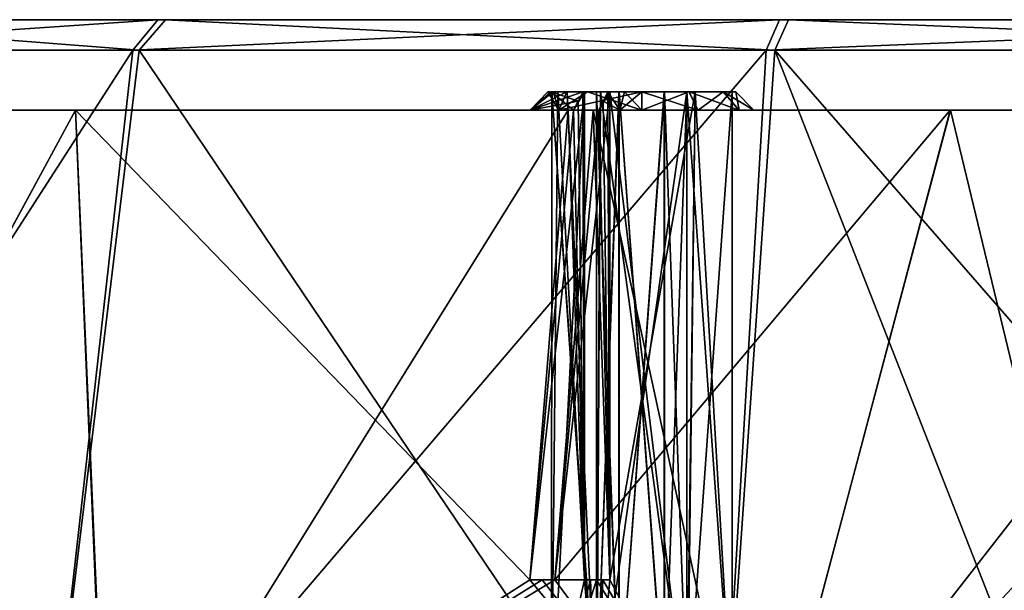
# Model space of a CAD drawing. Units: millimetres. Extents: x -63 to 63, y -4 to 337.
# Drawn here: x -41 to -14, y 9 to 24 of the extents above; entities that cross this region are included whole.
import ezdxf

# ---------------------------------------------------------------- set-up
doc = ezdxf.new("R2010")
doc.units = ezdxf.units.MM
doc.header["$LTSCALE"] = 159.143519
for name, color, linetype in [('1', 7, 'CONTINUOUS'), ('10', 7, 'CONTINUOUS'), ('11', 7, 'CONTINUOUS'), ('12', 7, 'CONTINUOUS'), ('13', 7, 'CONTINUOUS'), ('15', 7, 'CONTINUOUS'), ('16', 7, 'CONTINUOUS'), ('17', 7, 'CONTINUOUS'), ('18', 7, 'CONTINUOUS'), ('19', 7, 'CONTINUOUS'), ('2', 7, 'CONTINUOUS'), ('20', 7, 'CONTINUOUS'), ('21', 7, 'CONTINUOUS'), ('22', 7, 'CONTINUOUS'), ('27', 7, 'CONTINUOUS'), ('28', 7, 'CONTINUOUS'), ('29', 7, 'CONTINUOUS'), ('3', 7, 'CONTINUOUS'), ('4', 7, 'CONTINUOUS'), ('44', 7, 'CONTINUOUS'), ('45', 7, 'CONTINUOUS'), ('46', 7, 'CONTINUOUS'), ('47', 7, 'CONTINUOUS'), ('48', 7, 'CONTINUOUS'), ('49', 7, 'CONTINUOUS'), ('5', 7, 'CONTINUOUS'), ('50', 7, 'CONTINUOUS'), ('55', 7, 'CONTINUOUS')]:
    doc.layers.add(name, color=color, linetype=linetype)

msp = doc.modelspace()

# ---------------------------------------------------------------- linework, layer by layer
at = {"layer": '1', "linetype": 'Continuous'}
for points in [[(-49.111, 24.5, -20.323), (-53.15, 24.5), (52.076, 24.5, -10.628), (-49.111, 24.5, -20.323)], [(52.076, 24.5, -10.628), (-53.15, 24.5), (0, 24.5, -4), (52.076, 24.5, -10.628)], [(-53.15, 24.5), (-53.15, 24.5, 0.127), (-3.05, 24.5, -2.588), (-53.15, 24.5)], [(0, 24.5, -4), (-53.15, 24.5), (-3.05, 24.5, -2.588), (0, 24.5, -4)], [(-53.15, 24.5, 0.254), (-52.076, 24.5, 10.628), (-3.05, 24.5, 2.588), (-53.15, 24.5, 0.254)], [(-53.15, 24.5, 0.127), (-53.15, 24.5, 0.254), (-3.05, 24.5, -2.588), (-53.15, 24.5, 0.127)], [(-53.15, 24.5, 0.254), (-3.05, 24.5, 2.588), (-3.05, 24.5, -2.588), (-53.15, 24.5, 0.254)], [(49.111, 24.5, 20.323), (53.15, 24.5), (-52.076, 24.5, 10.628), (49.111, 24.5, 20.323)], [(-52.076, 24.5, 10.628), (53.15, 24.5), (0, 24.5, 4), (-52.076, 24.5, 10.628)], [(-48.995, 24.5, 20.6), (49.111, 24.5, 20.323), (-52.076, 24.5, 10.628), (-48.995, 24.5, 20.6)], [(-3.05, 24.5, 2.588), (-52.076, 24.5, 10.628), (0, 24.5, 4), (-3.05, 24.5, 2.588)], [(-37.627, 24.5, -37.538), (-49.111, 24.5, -20.323), (48.995, 24.5, -20.6), (-37.627, 24.5, -37.538)], [(48.995, 24.5, -20.6), (-49.111, 24.5, -20.323), (52.076, 24.5, -10.628), (48.995, 24.5, -20.6)], [(37.627, 24.5, 37.538), (49.111, 24.5, 20.323), (-48.995, 24.5, 20.6), (37.627, 24.5, 37.538)], [(-37.417, 24.5, 37.747), (37.627, 24.5, 37.538), (-48.995, 24.5, 20.6), (-37.417, 24.5, 37.747)], [(-20.44, 24.5, -49.062), (-37.627, 24.5, -37.538), (37.417, 24.5, -37.747), (-20.44, 24.5, -49.062)], [(37.417, 24.5, -37.747), (-37.627, 24.5, -37.538), (48.995, 24.5, -20.6), (37.417, 24.5, -37.747)], [(20.44, 24.5, 49.062), (37.627, 24.5, 37.538), (-37.417, 24.5, 37.747), (20.44, 24.5, 49.062)], [(-20.191, 24.5, 49.165), (20.44, 24.5, 49.062), (-37.417, 24.5, 37.747), (-20.191, 24.5, 49.165)], [(-0.123, 24.5, -53.149), (-20.44, 24.5, -49.062), (20.191, 24.5, -49.165), (-0.123, 24.5, -53.149)], [(20.191, 24.5, -49.165), (-20.44, 24.5, -49.062), (37.417, 24.5, -37.747), (20.191, 24.5, -49.165)], [(0.123, 24.5, 53.149), (20.44, 24.5, 49.062), (-20.191, 24.5, 49.165), (0.123, 24.5, 53.149)]]:
    msp.add_3dface(points, dxfattribs=at)
at = {"layer": '10', "linetype": 'Continuous'}
for points in [[(-51.012, 1.5, -21.147), (-39.048, 1.5, -39.047), (-39.91, 22, -33.139), (-51.012, 1.5, -21.147)], [(-48.791, 22, -17.618), (-51.012, 1.5, -21.147), (-39.91, 22, -33.139), (-48.791, 22, -17.618)], [(-39.91, 22, -33.139), (-39.048, 1.5, -39.047), (-27.344, 9, -46.562), (-39.91, 22, -33.139)], [(-26.283, 22, -44.724), (-39.91, 22, -33.139), (-27.344, 9, -46.562), (-26.283, 22, -44.724)], [(-26.652, 9, -46.962), (-21.148, 1.5, -51.012), (-25.59, 22, -45.124), (-26.652, 9, -46.962)], [(-25.59, 22, -45.124), (-21.148, 1.5, -51.012), (-15.717, 22, -49.436), (-25.59, 22, -45.124)], [(-21.148, 1.5, -51.012), (-10.777, 1.5, -54.16), (-15.717, 22, -49.436), (-21.148, 1.5, -51.012)], [(-15.717, 22, -49.436), (-10.777, 1.5, -54.16), (-5.197, 22, -51.614), (-15.717, 22, -49.436)], [(-39.048, 1.5, -39.047), (-21.148, 1.5, -51.012), (-27.344, 9, -46.562), (-39.048, 1.5, -39.047)], [(-27.344, 9, -46.562), (-21.148, 1.5, -51.012), (-26.999, 9, -46.763), (-27.344, 9, -46.562)], [(-21.148, 1.5, -51.012), (-26.652, 9, -46.962), (-26.999, 9, -46.763), (-21.148, 1.5, -51.012)]]:
    msp.add_3dface(points, dxfattribs=at)
at = {"layer": '11', "linetype": 'Continuous'}
for points in [[(-26.652, 9, -46.962), (-27.344, 9, -46.562), (-26.999, 9, -46.763), (-26.652, 9, -46.962)], [(-27.344, 9, -46.562), (-26.652, 9, -46.962), (-25.137, 9, -44.339), (-27.344, 9, -46.562)], [(-25.83, 9, -43.939), (-27.344, 9, -46.562), (-25.67, 9, -44.06), (-25.83, 9, -43.939)], [(-25.67, 9, -44.06), (-27.344, 9, -46.562), (-25.5, 9, -44.167), (-25.67, 9, -44.06)], [(-25.5, 9, -44.167), (-27.344, 9, -46.562), (-25.322, 9, -44.261), (-25.5, 9, -44.167)], [(-25.322, 9, -44.261), (-27.344, 9, -46.562), (-25.137, 9, -44.339), (-25.322, 9, -44.261)]]:
    msp.add_3dface(points, dxfattribs=at)
at = {"layer": '12', "linetype": 'Continuous'}
for points in [[(-27.344, 9, -46.562), (-25.83, 9, -43.939), (-25.83, 22.5, -43.939), (-27.344, 9, -46.562)], [(-26.133, 22, -44.464), (-27.344, 9, -46.562), (-25.83, 22.5, -43.939), (-26.133, 22, -44.464)], [(-26.007, 22.25, -44.246), (-26.133, 22, -44.464), (-25.83, 22.5, -43.939), (-26.007, 22.25, -44.246)], [(-25.881, 22.5, -44.027), (-26.007, 22.25, -44.246), (-25.83, 22.5, -43.939), (-25.881, 22.5, -44.027)], [(-26.283, 22, -44.724), (-27.344, 9, -46.562), (-26.133, 22, -44.464), (-26.283, 22, -44.724)]]:
    msp.add_3dface(points, dxfattribs=at)
at = {"layer": '13', "linetype": 'Continuous'}
for points in [[(-51.875, 22), (-48.791, 22, -17.618), (-11, 22), (-51.875, 22)], [(-48.791, 22, 17.618), (-51.875, 22), (0.007, 22, 11), (-48.791, 22, 17.618)], [(0.007, 22, 11), (-51.875, 22), (-7.753, 22, 7.803), (0.007, 22, 11)], [(-7.753, 22, 7.803), (-51.875, 22), (-10.151, 22, 4.237), (-7.753, 22, 7.803)], [(-10.151, 22, 4.237), (-51.875, 22), (-11, 22), (-10.151, 22, 4.237)], [(47.291, 22, -21.32), (50.673, 22, -11.101), (-48.791, 22, -17.618), (47.291, 22, -21.32)], [(47.291, 22, -21.32), (-48.791, 22, -17.618), (-39.91, 22, -33.139), (47.291, 22, -21.32)], [(-48.791, 22, -17.618), (50.673, 22, -11.101), (-0.007, 22, -11), (-48.791, 22, -17.618)], [(-11, 22), (-48.791, 22, -17.618), (-7.778, 22, -7.778), (-11, 22)], [(-7.778, 22, -7.778), (-48.791, 22, -17.618), (-0.007, 22, -11), (-7.778, 22, -7.778)], [(-39.91, 22, 33.139), (-48.791, 22, 17.618), (41.901, 22, 30.581), (-39.91, 22, 33.139)], [(41.901, 22, 30.581), (-48.791, 22, 17.618), (47.298, 22, 21.306), (41.901, 22, 30.581)], [(47.298, 22, 21.306), (-48.791, 22, 17.618), (50.672, 22, 11.107), (47.298, 22, 21.306)], [(50.672, 22, 11.107), (-48.791, 22, 17.618), (0.007, 22, 11), (50.672, 22, 11.107)], [(34.621, 22, -38.631), (41.87, 22, -30.624), (-39.91, 22, -33.139), (34.621, 22, -38.631)], [(34.621, 22, -38.631), (-39.91, 22, -33.139), (-24.25, 22, -38.902), (34.621, 22, -38.631)], [(41.87, 22, -30.624), (47.291, 22, -21.32), (-39.91, 22, -33.139), (41.87, 22, -30.624)], [(-39.91, 22, -33.139), (-26.283, 22, -44.724), (-27.338, 22, -42.272), (-39.91, 22, -33.139)], [(-24.25, 22, -38.902), (-39.91, 22, -33.139), (-26.539, 22, -39.912), (-24.25, 22, -38.902)], [(-26.539, 22, -39.912), (-39.91, 22, -33.139), (-27.338, 22, -42.272), (-26.539, 22, -39.912)], [(-26.283, 22, 44.724), (-39.91, 22, 33.139), (-26.133, 22, 44.464), (-26.283, 22, 44.724)], [(-26.133, 22, 44.464), (-39.91, 22, 33.139), (-27.338, 22, 42.272), (-26.133, 22, 44.464)], [(-27.338, 22, 42.272), (-39.91, 22, 33.139), (-26.539, 22, 39.912), (-27.338, 22, 42.272)], [(-26.539, 22, 39.912), (-39.91, 22, 33.139), (-24.25, 22, 38.902), (-26.539, 22, 39.912)], [(-24.25, 22, 38.902), (-39.91, 22, 33.139), (34.691, 22, 38.568), (-24.25, 22, 38.902)], [(34.691, 22, 38.568), (-39.91, 22, 33.139), (41.901, 22, 30.581), (34.691, 22, 38.568)], [(-26.283, 22, -44.724), (-26.133, 22, -44.464), (-27.338, 22, -42.272), (-26.283, 22, -44.724)], [(-25.59, 22, -45.124), (-15.717, 22, -49.436), (16.056, 22, -49.328), (-25.59, 22, -45.124)], [(-25.59, 22, -45.124), (16.056, 22, -49.328), (25.888, 22, -44.953), (-25.59, 22, -45.124)], [(-25.59, 22, -45.124), (25.888, 22, -44.953), (-24.25, 22, -45.102), (-25.59, 22, -45.124)], [(-25.441, 22, -44.864), (-25.59, 22, -45.124), (-24.857, 22, -45.042), (-25.441, 22, -44.864)], [(-24.857, 22, -45.042), (-25.59, 22, -45.124), (-24.25, 22, -45.102), (-24.857, 22, -45.042)], [(-24.857, 22, 45.042), (-24.25, 22, 45.102), (-25.59, 22, 45.124), (-24.857, 22, 45.042)], [(-25.59, 22, 45.124), (-24.25, 22, 45.102), (16.145, 22, 49.299), (-25.59, 22, 45.124)], [(-25.441, 22, 44.864), (-24.857, 22, 45.042), (-25.59, 22, 45.124), (-25.441, 22, 44.864)], [(-15.722, 22, 49.435), (-25.59, 22, 45.124), (16.145, 22, 49.299), (-15.722, 22, 49.435)], [(-24.25, 22, -45.102), (25.888, 22, -44.953), (-22.697, 22, -44.685), (-24.25, 22, -45.102)], [(-22.687, 22, -39.325), (34.621, 22, -38.631), (-24.25, 22, -38.902), (-22.687, 22, -39.325)], [(-22.697, 22, 39.32), (-24.25, 22, 38.902), (25.986, 22, 44.897), (-22.697, 22, 39.32)], [(25.986, 22, 44.897), (-24.25, 22, 38.902), (34.691, 22, 38.568), (25.986, 22, 44.897)], [(-24.25, 22, 45.102), (-22.687, 22, 44.679), (25.986, 22, 44.897), (-24.25, 22, 45.102)], [(16.145, 22, 49.299), (-24.25, 22, 45.102), (25.986, 22, 44.897), (16.145, 22, 49.299)], [(25.888, 22, -44.953), (34.621, 22, -38.631), (-22.697, 22, -44.685), (25.888, 22, -44.953)], [(-22.697, 22, -44.685), (34.621, 22, -38.631), (-21.57, 22, -43.559), (-22.697, 22, -44.685)], [(-21.57, 22, 40.445), (-22.697, 22, 39.32), (25.986, 22, 44.897), (-21.57, 22, 40.445)], [(-21.557, 22, -40.467), (34.621, 22, -38.631), (-22.687, 22, -39.325), (-21.557, 22, -40.467)], [(-22.687, 22, 44.679), (-21.557, 22, 43.538), (25.986, 22, 44.897), (-22.687, 22, 44.679)], [(-21.57, 22, -43.559), (34.621, 22, -38.631), (-21.15, 22, -42.015), (-21.57, 22, -43.559)], [(-21.15, 22, 41.99), (-21.57, 22, 40.445), (25.986, 22, 44.897), (-21.15, 22, 41.99)], [(-21.15, 22, -42.015), (34.621, 22, -38.631), (-21.557, 22, -40.467), (-21.15, 22, -42.015)], [(-21.557, 22, 43.538), (-21.15, 22, 41.99), (25.986, 22, 44.897), (-21.557, 22, 43.538)], [(-5.182, 22, 51.616), (-15.722, 22, 49.435), (5.587, 22, 51.572), (-5.182, 22, 51.616)], [(5.587, 22, 51.572), (-15.722, 22, 49.435), (16.145, 22, 49.299), (5.587, 22, 51.572)], [(-15.717, 22, -49.436), (-5.197, 22, -51.614), (5.534, 22, -51.578), (-15.717, 22, -49.436)], [(-15.717, 22, -49.436), (5.534, 22, -51.578), (16.056, 22, -49.328), (-15.717, 22, -49.436)]]:
    msp.add_3dface(points, dxfattribs=at)
at = {"layer": '15', "linetype": 'Continuous'}
for points in [[(-39.018, 1.5, 39.077), (-50.994, 1.5, 21.19), (-39.91, 22, 33.139), (-39.018, 1.5, 39.077)], [(-50.994, 1.5, 21.19), (-48.791, 22, 17.618), (-39.91, 22, 33.139), (-50.994, 1.5, 21.19)], [(-39.018, 1.5, 39.077), (-39.91, 22, 33.139), (-26.283, 22, 44.724), (-39.018, 1.5, 39.077)], [(-39.018, 1.5, 39.077), (-26.283, 22, 44.724), (-27.344, 9, 46.562), (-39.018, 1.5, 39.077)], [(-15.722, 22, 49.435), (-21.138, 1.5, 51.016), (-26.652, 9, 46.962), (-15.722, 22, 49.435)], [(-25.59, 22, 45.124), (-15.722, 22, 49.435), (-26.652, 9, 46.962), (-25.59, 22, 45.124)], [(-0.01, 1.5, 55.222), (-21.138, 1.5, 51.016), (-5.182, 22, 51.616), (-0.01, 1.5, 55.222)], [(-21.138, 1.5, 51.016), (-15.722, 22, 49.435), (-5.182, 22, 51.616), (-21.138, 1.5, 51.016)], [(-21.138, 1.5, 51.016), (-39.018, 1.5, 39.077), (-26.652, 9, 46.962), (-21.138, 1.5, 51.016)], [(-39.018, 1.5, 39.077), (-27.344, 9, 46.562), (-26.999, 9, 46.763), (-39.018, 1.5, 39.077)], [(-26.652, 9, 46.962), (-39.018, 1.5, 39.077), (-26.999, 9, 46.763), (-26.652, 9, 46.962)]]:
    msp.add_3dface(points, dxfattribs=at)
at = {"layer": '16', "linetype": 'Continuous'}
for points in [[(-27.344, 9, 46.562), (-26.652, 9, 46.962), (-26.999, 9, 46.763), (-27.344, 9, 46.562)], [(-26.652, 9, 46.962), (-27.344, 9, 46.562), (-25.83, 9, 43.939), (-26.652, 9, 46.962)], [(-25.137, 9, 44.339), (-26.652, 9, 46.962), (-25.322, 9, 44.261), (-25.137, 9, 44.339)], [(-25.322, 9, 44.261), (-26.652, 9, 46.962), (-25.5, 9, 44.167), (-25.322, 9, 44.261)], [(-25.5, 9, 44.167), (-26.652, 9, 46.962), (-25.67, 9, 44.06), (-25.5, 9, 44.167)], [(-25.67, 9, 44.06), (-26.652, 9, 46.962), (-25.83, 9, 43.939), (-25.67, 9, 44.06)]]:
    msp.add_3dface(points, dxfattribs=at)
at = {"layer": '17', "linetype": 'Continuous'}
for points in [[(-25.441, 22, 44.864), (-26.652, 9, 46.962), (-25.137, 22.5, 44.339), (-25.441, 22, 44.864)], [(-26.652, 9, 46.962), (-25.137, 9, 44.339), (-25.137, 22.5, 44.339), (-26.652, 9, 46.962)], [(-25.314, 22.25, 44.646), (-25.441, 22, 44.864), (-25.137, 22.5, 44.339), (-25.314, 22.25, 44.646)], [(-25.188, 22.5, 44.427), (-25.314, 22.25, 44.646), (-25.137, 22.5, 44.339), (-25.188, 22.5, 44.427)], [(-25.441, 22, 44.864), (-25.59, 22, 45.124), (-26.652, 9, 46.962), (-25.441, 22, 44.864)]]:
    msp.add_3dface(points, dxfattribs=at)
at = {"layer": '18', "linetype": 'Continuous'}
for points in [[(-27.338, 22, 42.272), (-26.539, 22, 39.912), (-26.848, 22.5, 41.92), (-27.338, 22, 42.272)], [(-26.007, 22.25, 44.246), (-27.338, 22, 42.272), (-25.881, 22.5, 44.027), (-26.007, 22.25, 44.246)], [(-25.881, 22.5, 44.027), (-27.338, 22, 42.272), (-26.752, 22.5, 42.71), (-25.881, 22.5, 44.027)], [(-26.752, 22.5, 42.71), (-27.338, 22, 42.272), (-26.848, 22.5, 41.92), (-26.752, 22.5, 42.71)], [(-26.848, 22.5, 41.92), (-26.539, 22, 39.912), (-26.702, 22.5, 41.138), (-26.848, 22.5, 41.92)], [(-26.702, 22.5, 41.138), (-26.539, 22, 39.912), (-25.754, 22.5, 39.882), (-26.702, 22.5, 41.138)], [(-26.539, 22, 39.912), (-24.25, 22, 38.902), (-25.754, 22.5, 39.882), (-26.539, 22, 39.912)], [(-24.25, 22, 38.902), (-24.25, 22.5, 39.402), (-25.754, 22.5, 39.882), (-24.25, 22, 38.902)], [(-25.188, 22.5, 44.427), (-24.857, 22, 45.042), (-25.314, 22.25, 44.646), (-25.188, 22.5, 44.427)], [(-24.857, 22, 45.042), (-25.188, 22.5, 44.427), (-24.727, 22.5, 44.558), (-24.857, 22, 45.042)], [(-24.25, 22, 45.102), (-24.857, 22, 45.042), (-24.25, 22.5, 44.602), (-24.25, 22, 45.102)], [(-24.25, 22.5, 44.602), (-24.857, 22, 45.042), (-24.727, 22.5, 44.558), (-24.25, 22.5, 44.602)], [(-24.25, 22, 38.902), (-22.697, 22, 39.32), (-24.25, 22.5, 39.402), (-24.25, 22, 38.902)], [(-24.25, 22.5, 39.402), (-22.697, 22, 39.32), (-22.939, 22.5, 39.757), (-24.25, 22.5, 39.402)], [(-22.687, 22, 44.679), (-24.25, 22, 45.102), (-22.947, 22.5, 44.252), (-22.687, 22, 44.679)], [(-22.947, 22.5, 44.252), (-24.25, 22, 45.102), (-24.25, 22.5, 44.602), (-22.947, 22.5, 44.252)], [(-22.002, 22.5, 43.308), (-22.687, 22, 44.679), (-22.947, 22.5, 44.252), (-22.002, 22.5, 43.308)], [(-22.697, 22, 39.32), (-21.57, 22, 40.445), (-22.939, 22.5, 39.757), (-22.697, 22, 39.32)], [(-22.939, 22.5, 39.757), (-21.57, 22, 40.445), (-21.992, 22.5, 40.715), (-22.939, 22.5, 39.757)], [(-21.557, 22, 43.538), (-22.687, 22, 44.679), (-22.002, 22.5, 43.308), (-21.557, 22, 43.538)], [(-21.65, 22.5, 42.013), (-21.557, 22, 43.538), (-22.002, 22.5, 43.308), (-21.65, 22.5, 42.013)], [(-21.57, 22, 40.445), (-21.15, 22, 41.99), (-21.992, 22.5, 40.715), (-21.57, 22, 40.445)], [(-21.992, 22.5, 40.715), (-21.15, 22, 41.99), (-21.65, 22.5, 42.013), (-21.992, 22.5, 40.715)], [(-21.15, 22, 41.99), (-21.557, 22, 43.538), (-21.65, 22.5, 42.013), (-21.15, 22, 41.99)], [(-26.133, 22, 44.464), (-27.338, 22, 42.272), (-26.007, 22.25, 44.246), (-26.133, 22, 44.464)], [(-25.441, 22, 44.864), (-25.314, 22.25, 44.646), (-24.857, 22, 45.042), (-25.441, 22, 44.864)]]:
    msp.add_3dface(points, dxfattribs=at)
at = {"layer": '19', "linetype": 'Continuous'}
for points in [[(-23.625, 22.5, 40.92), (-24.875, 22.5, 43.085), (-25.5, 22.5, 41.996), (-23.625, 22.5, 40.92)], [(-23.625, 22.5, 40.92), (-25.5, 22.5, 41.996), (-24.872, 22.5, 40.918), (-23.625, 22.5, 40.92)], [(-23.625, 22.5, 40.92), (-23, 22.5, 42.008), (-24.875, 22.5, 43.085), (-23.625, 22.5, 40.92)], [(-23, 22.5, 42.008), (-23.628, 22.5, 43.087), (-24.875, 22.5, 43.085), (-23, 22.5, 42.008)]]:
    msp.add_3dface(points, dxfattribs=at)
at = {"layer": '2', "linetype": 'Continuous'}
for points in [[(-49.111, 24.5, -20.323), (-37.627, 24.5, -37.538), (-50.028, 23.661, -20.687), (-49.111, 24.5, -20.323)], [(-50.028, 23.661, -20.687), (-37.627, 24.5, -37.538), (-38.326, 23.661, -38.235), (-50.028, 23.661, -20.687)], [(-37.627, 24.5, -37.538), (-20.44, 24.5, -49.062), (-38.326, 23.661, -38.235), (-37.627, 24.5, -37.538)], [(-38.326, 23.661, -38.235), (-20.44, 24.5, -49.062), (-20.807, 23.661, -49.979), (-38.326, 23.661, -38.235)], [(-20.44, 24.5, -49.062), (-0.123, 24.5, -53.149), (-20.807, 23.661, -49.979), (-20.44, 24.5, -49.062)], [(-20.807, 23.661, -49.979), (-0.123, 24.5, -53.149), (-0.129, 23.661, -54.137), (-20.807, 23.661, -49.979)]]:
    msp.add_3dface(points, dxfattribs=at)
at = {"layer": '20', "linetype": 'Continuous'}
for points in [[(-26.752, 22.5, 42.71), (-26.848, 22.5, 41.92), (-26.735, 22.5, 41.728), (-26.752, 22.5, 42.71)], [(-26.848, 22.5, 41.92), (-26.702, 22.5, 41.138), (-25.754, 22.5, 39.882), (-26.848, 22.5, 41.92)], [(-26.848, 22.5, 41.92), (-25.754, 22.5, 39.882), (-26.735, 22.5, 41.728), (-26.848, 22.5, 41.92)], [(-25.881, 22.5, 44.027), (-26.752, 22.5, 42.71), (-25.83, 22.5, 43.939), (-25.881, 22.5, 44.027)], [(-25.83, 22.5, 43.939), (-26.752, 22.5, 42.71), (-26.566, 22.5, 42.942), (-25.83, 22.5, 43.939)], [(-26.566, 22.5, 42.942), (-26.752, 22.5, 42.71), (-26.735, 22.5, 41.728), (-26.566, 22.5, 42.942)], [(-26.735, 22.5, 41.728), (-25.754, 22.5, 39.882), (-25.389, 22.5, 39.777), (-26.735, 22.5, 41.728)], [(-25.754, 22.5, 39.882), (-24.25, 22.5, 39.402), (-25.389, 22.5, 39.777), (-25.754, 22.5, 39.882)], [(-25.389, 22.5, 39.777), (-24.25, 22.5, 39.402), (-23, 22.5, 39.837), (-25.389, 22.5, 39.777)], [(-25.188, 22.5, 44.427), (-25.137, 22.5, 44.339), (-22.77, 22.5, 44.017), (-25.188, 22.5, 44.427)], [(-24.727, 22.5, 44.558), (-25.188, 22.5, 44.427), (-22.77, 22.5, 44.017), (-24.727, 22.5, 44.558)], [(-24.25, 22.5, 44.602), (-24.727, 22.5, 44.558), (-22.77, 22.5, 44.017), (-24.25, 22.5, 44.602)], [(-24.25, 22.5, 39.402), (-22.939, 22.5, 39.757), (-23, 22.5, 39.837), (-24.25, 22.5, 39.402)], [(-22.947, 22.5, 44.252), (-24.25, 22.5, 44.602), (-22.77, 22.5, 44.017), (-22.947, 22.5, 44.252)], [(-22.939, 22.5, 39.757), (-21.992, 22.5, 40.715), (-23, 22.5, 39.837), (-22.939, 22.5, 39.757)], [(-23, 22.5, 39.837), (-21.992, 22.5, 40.715), (-21.754, 22.5, 41.876), (-23, 22.5, 39.837)], [(-22.002, 22.5, 43.308), (-22.947, 22.5, 44.252), (-22.77, 22.5, 44.017), (-22.002, 22.5, 43.308)], [(-21.65, 22.5, 42.013), (-22.002, 22.5, 43.308), (-22.77, 22.5, 44.017), (-21.65, 22.5, 42.013)], [(-21.754, 22.5, 41.876), (-21.65, 22.5, 42.013), (-22.77, 22.5, 44.017), (-21.754, 22.5, 41.876)], [(-21.992, 22.5, 40.715), (-21.65, 22.5, 42.013), (-21.754, 22.5, 41.876), (-21.992, 22.5, 40.715)]]:
    msp.add_3dface(points, dxfattribs=at)
at = {"layer": '21', "linetype": 'Continuous'}
for points in [[(-24.875, 5.5, 43.085), (-25.5, 5.5, 42.006), (-24.875, 22.5, 43.085), (-24.875, 5.5, 43.085)], [(-25.5, 5.5, 42.006), (-24.88, 5.5, 40.923), (-25.5, 22.5, 41.996), (-25.5, 5.5, 42.006)], [(-24.875, 22.5, 43.085), (-25.5, 5.5, 42.006), (-25.5, 22.5, 41.996), (-24.875, 22.5, 43.085)], [(-25.5, 22.5, 41.996), (-24.88, 5.5, 40.923), (-24.872, 22.5, 40.918), (-25.5, 22.5, 41.996)], [(-24.88, 5.5, 40.923), (-23.625, 5.5, 40.92), (-24.872, 22.5, 40.918), (-24.88, 5.5, 40.923)], [(-23.625, 5.5, 40.92), (-23.625, 22.5, 40.92), (-24.872, 22.5, 40.918), (-23.625, 5.5, 40.92)]]:
    msp.add_3dface(points, dxfattribs=at)
at = {"layer": '22', "linetype": 'Continuous'}
for points in [[(-23.62, 5.5, 43.082), (-24.875, 5.5, 43.085), (-23.628, 22.5, 43.087), (-23.62, 5.5, 43.082)], [(-23.628, 22.5, 43.087), (-24.875, 5.5, 43.085), (-24.875, 22.5, 43.085), (-23.628, 22.5, 43.087)], [(-23, 22.5, 42.008), (-23.62, 5.5, 43.082), (-23.628, 22.5, 43.087), (-23, 22.5, 42.008)], [(-23.625, 5.5, 40.92), (-23, 5.5, 41.998), (-23.625, 22.5, 40.92), (-23.625, 5.5, 40.92)], [(-23.625, 22.5, 40.92), (-23, 5.5, 41.998), (-23, 22.5, 42.008), (-23.625, 22.5, 40.92)], [(-23, 5.5, 41.998), (-23.62, 5.5, 43.082), (-23, 22.5, 42.008), (-23, 5.5, 41.998)]]:
    msp.add_3dface(points, dxfattribs=at)
at = {"layer": '27', "linetype": 'Continuous'}
for points in [[(-25.83, 9, 43.939), (-26.566, 22.5, 42.942), (-26.75, 5, 41.989), (-25.83, 9, 43.939)], [(-26.566, 22.5, 42.942), (-26.735, 22.5, 41.728), (-26.75, 5, 41.989), (-26.566, 22.5, 42.942)], [(-26.75, 5, 41.989), (-26.735, 22.5, 41.728), (-25.494, 5, 39.834), (-26.75, 5, 41.989)], [(-26.735, 22.5, 41.728), (-25.389, 22.5, 39.777), (-25.494, 5, 39.834), (-26.735, 22.5, 41.728)], [(-25.83, 9, 43.939), (-25.83, 22.5, 43.939), (-26.566, 22.5, 42.942), (-25.83, 9, 43.939)], [(-25.389, 22.5, 39.777), (-23, 22.5, 39.837), (-25.494, 5, 39.834), (-25.389, 22.5, 39.777)], [(-25.494, 5, 39.834), (-23, 22.5, 39.837), (-23, 5, 39.837), (-25.494, 5, 39.834)], [(-25.5, 5, 44.167), (-25.83, 9, 43.939), (-26.75, 5, 41.989), (-25.5, 5, 44.167)], [(-25.67, 9, 44.06), (-25.83, 9, 43.939), (-25.5, 5, 44.167), (-25.67, 9, 44.06)], [(-25.5, 9, 44.167), (-25.67, 9, 44.06), (-25.5, 5, 44.167), (-25.5, 9, 44.167)]]:
    msp.add_3dface(points, dxfattribs=at)
at = {"layer": '28', "linetype": 'Continuous'}
for points in [[(-25.137, 22.5, 44.339), (-25.137, 9, 44.339), (-23.006, 5, 44.17), (-25.137, 22.5, 44.339)], [(-22.77, 22.5, 44.017), (-25.137, 22.5, 44.339), (-23.006, 5, 44.17), (-22.77, 22.5, 44.017)], [(-21.75, 5, 42.016), (-22.77, 22.5, 44.017), (-23.006, 5, 44.17), (-21.75, 5, 42.016)], [(-23, 22.5, 39.837), (-21.754, 22.5, 41.876), (-23, 5, 39.837), (-23, 22.5, 39.837)], [(-23, 5, 39.837), (-21.754, 22.5, 41.876), (-21.75, 5, 42.016), (-23, 5, 39.837)], [(-21.754, 22.5, 41.876), (-22.77, 22.5, 44.017), (-21.75, 5, 42.016), (-21.754, 22.5, 41.876)], [(-25.322, 9, 44.261), (-25.5, 9, 44.167), (-23.006, 5, 44.17), (-25.322, 9, 44.261)], [(-25.5, 9, 44.167), (-25.5, 5, 44.167), (-23.006, 5, 44.17), (-25.5, 9, 44.167)], [(-25.137, 9, 44.339), (-25.322, 9, 44.261), (-23.006, 5, 44.17), (-25.137, 9, 44.339)]]:
    msp.add_3dface(points, dxfattribs=at)
at = {"layer": '29', "linetype": 'Continuous'}
for points in [[(-25.83, 9, 43.939), (-26.007, 22.25, 44.246), (-25.881, 22.5, 44.027), (-25.83, 9, 43.939)], [(-25.83, 9, 43.939), (-25.881, 22.5, 44.027), (-25.83, 22.5, 43.939), (-25.83, 9, 43.939)], [(-25.83, 9, 43.939), (-26.133, 22, 44.464), (-26.007, 22.25, 44.246), (-25.83, 9, 43.939)], [(-27.344, 9, 46.562), (-26.283, 22, 44.724), (-25.83, 9, 43.939), (-27.344, 9, 46.562)], [(-26.283, 22, 44.724), (-26.133, 22, 44.464), (-25.83, 9, 43.939), (-26.283, 22, 44.724)]]:
    msp.add_3dface(points, dxfattribs=at)
at = {"layer": '3', "linetype": 'Continuous'}
for points in [[(-50.028, 23.661, -20.687), (-38.326, 23.661, -38.235), (-53.561, 0, -22.252), (-50.028, 23.661, -20.687)], [(-53.561, 0, -22.252), (-38.326, 23.661, -38.235), (-40.983, 0, -41.041), (-53.561, 0, -22.252)], [(-38.326, 23.661, -38.235), (-20.807, 23.661, -49.979), (-40.983, 0, -41.041), (-38.326, 23.661, -38.235)], [(-40.983, 0, -41.041), (-20.807, 23.661, -49.979), (-22.201, 0, -53.582), (-40.983, 0, -41.041)], [(-20.807, 23.661, -49.979), (-0.129, 23.661, -54.137), (-22.201, 0, -53.582), (-20.807, 23.661, -49.979)], [(-22.201, 0, -53.582), (-0.129, 23.661, -54.137), (-0.017, 0, -58), (-22.201, 0, -53.582)]]:
    msp.add_3dface(points, dxfattribs=at)
at = {"layer": '4', "linetype": 'Continuous'}
for points in [[(-41.013, 0, 41.011), (-49.929, 23.661, 20.926), (-53.58, 0, 22.208), (-41.013, 0, 41.011)], [(-38.143, 23.661, 38.417), (-49.929, 23.661, 20.926), (-41.013, 0, 41.011), (-38.143, 23.661, 38.417)], [(-22.203, 0, 53.581), (-38.143, 23.661, 38.417), (-41.013, 0, 41.011), (-22.203, 0, 53.581)], [(-20.568, 23.661, 50.078), (-38.143, 23.661, 38.417), (-22.203, 0, 53.581), (-20.568, 23.661, 50.078)], [(-11.309, 0, 56.887), (-20.568, 23.661, 50.078), (-22.203, 0, 53.581), (-11.309, 0, 56.887)], [(0.129, 23.661, 54.137), (-20.568, 23.661, 50.078), (0.017, 0, 58), (0.129, 23.661, 54.137)], [(0.017, 0, 58), (-20.568, 23.661, 50.078), (-11.309, 0, 56.887), (0.017, 0, 58)]]:
    msp.add_3dface(points, dxfattribs=at)
at = {"layer": '44', "linetype": 'Continuous'}
for points in [[(-25.188, 22.5, -44.427), (-25.137, 9, -44.339), (-25.314, 22.25, -44.646), (-25.188, 22.5, -44.427)], [(-25.137, 22.5, -44.339), (-25.137, 9, -44.339), (-25.188, 22.5, -44.427), (-25.137, 22.5, -44.339)], [(-25.137, 9, -44.339), (-25.441, 22, -44.864), (-25.314, 22.25, -44.646), (-25.137, 9, -44.339)], [(-26.652, 9, -46.962), (-25.59, 22, -45.124), (-25.137, 9, -44.339), (-26.652, 9, -46.962)], [(-25.137, 9, -44.339), (-25.59, 22, -45.124), (-25.441, 22, -44.864), (-25.137, 9, -44.339)]]:
    msp.add_3dface(points, dxfattribs=at)
at = {"layer": '45', "linetype": 'Continuous'}
for points in [[(-25.137, 9, -44.339), (-25.137, 22.5, -44.339), (-22.77, 22.5, -44.017), (-25.137, 9, -44.339)], [(-22.988, 5, -44.16), (-25.137, 9, -44.339), (-22.77, 22.5, -44.017), (-22.988, 5, -44.16)], [(-23, 5, -39.837), (-21.75, 5, -41.996), (-23, 22.5, -39.837), (-23, 5, -39.837)], [(-23, 22.5, -39.837), (-21.75, 5, -41.996), (-21.754, 22.5, -41.876), (-23, 22.5, -39.837)], [(-21.75, 5, -41.996), (-22.988, 5, -44.16), (-22.77, 22.5, -44.017), (-21.75, 5, -41.996)], [(-21.754, 22.5, -41.876), (-21.75, 5, -41.996), (-22.77, 22.5, -44.017), (-21.754, 22.5, -41.876)], [(-25.5, 9, -44.167), (-25.322, 9, -44.261), (-25.5, 5, -44.167), (-25.5, 9, -44.167)], [(-25.322, 9, -44.261), (-25.137, 9, -44.339), (-25.5, 5, -44.167), (-25.322, 9, -44.261)], [(-25.5, 5, -44.167), (-25.137, 9, -44.339), (-22.988, 5, -44.16), (-25.5, 5, -44.167)]]:
    msp.add_3dface(points, dxfattribs=at)
at = {"layer": '46', "linetype": 'Continuous'}
for points in [[(-25.83, 22.5, -43.939), (-25.83, 9, -43.939), (-26.75, 5, -42.009), (-25.83, 22.5, -43.939)], [(-26.735, 22.5, -41.728), (-25.83, 22.5, -43.939), (-26.75, 5, -42.009), (-26.735, 22.5, -41.728)], [(-25.512, 5, -39.844), (-26.735, 22.5, -41.728), (-26.75, 5, -42.009), (-25.512, 5, -39.844)], [(-26.308, 22.5, -40.583), (-26.735, 22.5, -41.728), (-25.512, 5, -39.844), (-26.308, 22.5, -40.583)], [(-25.389, 22.5, -39.777), (-26.308, 22.5, -40.583), (-25.512, 5, -39.844), (-25.389, 22.5, -39.777)], [(-23, 5, -39.837), (-25.389, 22.5, -39.777), (-25.512, 5, -39.844), (-23, 5, -39.837)], [(-23, 5, -39.837), (-23, 22.5, -39.837), (-25.389, 22.5, -39.777), (-23, 5, -39.837)], [(-25.83, 9, -43.939), (-25.67, 9, -44.06), (-26.75, 5, -42.009), (-25.83, 9, -43.939)], [(-25.67, 9, -44.06), (-25.5, 9, -44.167), (-26.75, 5, -42.009), (-25.67, 9, -44.06)], [(-25.5, 9, -44.167), (-25.5, 5, -44.167), (-26.75, 5, -42.009), (-25.5, 9, -44.167)]]:
    msp.add_3dface(points, dxfattribs=at)
at = {"layer": '47', "linetype": 'Continuous'}
for points in [[(-24.88, 22.5, -40.923), (-25.5, 22.5, -42.006), (-24.875, 22.5, -43.085), (-24.88, 22.5, -40.923)], [(-23.625, 22.5, -40.92), (-24.88, 22.5, -40.923), (-24.875, 22.5, -43.085), (-23.625, 22.5, -40.92)], [(-23.625, 22.5, -40.92), (-24.875, 22.5, -43.085), (-23.62, 22.5, -43.082), (-23.625, 22.5, -40.92)], [(-23.625, 22.5, -40.92), (-23.62, 22.5, -43.082), (-23, 22.5, -41.998), (-23.625, 22.5, -40.92)]]:
    msp.add_3dface(points, dxfattribs=at)
at = {"layer": '48', "linetype": 'Continuous'}
for points in [[(-26.735, 22.5, -41.728), (-26.308, 22.5, -40.583), (-26.848, 22.5, -41.92), (-26.735, 22.5, -41.728)], [(-26.752, 22.5, -42.71), (-26.735, 22.5, -41.728), (-26.848, 22.5, -41.92), (-26.752, 22.5, -42.71)], [(-26.848, 22.5, -41.92), (-26.308, 22.5, -40.583), (-26.702, 22.5, -41.138), (-26.848, 22.5, -41.92)], [(-25.881, 22.5, -44.027), (-26.735, 22.5, -41.728), (-26.752, 22.5, -42.71), (-25.881, 22.5, -44.027)], [(-25.881, 22.5, -44.027), (-25.83, 22.5, -43.939), (-26.735, 22.5, -41.728), (-25.881, 22.5, -44.027)], [(-26.702, 22.5, -41.138), (-26.308, 22.5, -40.583), (-26.325, 22.5, -40.437), (-26.702, 22.5, -41.138)], [(-26.325, 22.5, -40.437), (-26.308, 22.5, -40.583), (-25.754, 22.5, -39.882), (-26.325, 22.5, -40.437)], [(-26.308, 22.5, -40.583), (-25.389, 22.5, -39.777), (-25.754, 22.5, -39.882), (-26.308, 22.5, -40.583)], [(-25.754, 22.5, -39.882), (-25.389, 22.5, -39.777), (-24.25, 22.5, -39.402), (-25.754, 22.5, -39.882)], [(-25.389, 22.5, -39.777), (-23, 22.5, -39.837), (-24.25, 22.5, -39.402), (-25.389, 22.5, -39.777)], [(-25.137, 22.5, -44.339), (-25.188, 22.5, -44.427), (-24.727, 22.5, -44.558), (-25.137, 22.5, -44.339)], [(-22.77, 22.5, -44.017), (-25.137, 22.5, -44.339), (-22.939, 22.5, -44.247), (-22.77, 22.5, -44.017)], [(-22.939, 22.5, -44.247), (-25.137, 22.5, -44.339), (-24.25, 22.5, -44.602), (-22.939, 22.5, -44.247)], [(-24.25, 22.5, -44.602), (-25.137, 22.5, -44.339), (-24.727, 22.5, -44.558), (-24.25, 22.5, -44.602)], [(-24.25, 22.5, -39.402), (-23, 22.5, -39.837), (-22.947, 22.5, -39.752), (-24.25, 22.5, -39.402)], [(-23, 22.5, -39.837), (-21.754, 22.5, -41.876), (-22.947, 22.5, -39.752), (-23, 22.5, -39.837)], [(-22.947, 22.5, -39.752), (-21.754, 22.5, -41.876), (-22.002, 22.5, -40.697), (-22.947, 22.5, -39.752)], [(-21.992, 22.5, -43.29), (-22.77, 22.5, -44.017), (-22.939, 22.5, -44.247), (-21.992, 22.5, -43.29)], [(-21.754, 22.5, -41.876), (-22.77, 22.5, -44.017), (-21.65, 22.5, -41.992), (-21.754, 22.5, -41.876)], [(-21.65, 22.5, -41.992), (-22.77, 22.5, -44.017), (-21.992, 22.5, -43.29), (-21.65, 22.5, -41.992)], [(-22.002, 22.5, -40.697), (-21.754, 22.5, -41.876), (-21.65, 22.5, -41.992), (-22.002, 22.5, -40.697)]]:
    msp.add_3dface(points, dxfattribs=at)
at = {"layer": '49', "linetype": 'Continuous'}
for points in [[(-24.875, 5.5, -43.085), (-23.628, 5.5, -43.087), (-24.875, 22.5, -43.085), (-24.875, 5.5, -43.085)], [(-24.875, 22.5, -43.085), (-23.628, 5.5, -43.087), (-23.62, 22.5, -43.082), (-24.875, 22.5, -43.085)], [(-23.628, 5.5, -43.087), (-23, 5.5, -42.008), (-23.62, 22.5, -43.082), (-23.628, 5.5, -43.087)], [(-23, 5.5, -42.008), (-23.625, 5.5, -40.92), (-23, 22.5, -41.998), (-23, 5.5, -42.008)], [(-23.625, 5.5, -40.92), (-23.625, 22.5, -40.92), (-23, 22.5, -41.998), (-23.625, 5.5, -40.92)], [(-23.62, 22.5, -43.082), (-23, 5.5, -42.008), (-23, 22.5, -41.998), (-23.62, 22.5, -43.082)]]:
    msp.add_3dface(points, dxfattribs=at)
at = {"layer": '5', "linetype": 'Continuous'}
for points in [[(-48.995, 24.5, 20.6), (-49.929, 23.661, 20.926), (-38.143, 23.661, 38.417), (-48.995, 24.5, 20.6)], [(-37.417, 24.5, 37.747), (-48.995, 24.5, 20.6), (-38.143, 23.661, 38.417), (-37.417, 24.5, 37.747)], [(-37.417, 24.5, 37.747), (-38.143, 23.661, 38.417), (-20.568, 23.661, 50.078), (-37.417, 24.5, 37.747)], [(-20.191, 24.5, 49.165), (-37.417, 24.5, 37.747), (-20.568, 23.661, 50.078), (-20.191, 24.5, 49.165)], [(-20.191, 24.5, 49.165), (-20.568, 23.661, 50.078), (0.129, 23.661, 54.137), (-20.191, 24.5, 49.165)], [(0.123, 24.5, 53.149), (-20.191, 24.5, 49.165), (0.129, 23.661, 54.137), (0.123, 24.5, 53.149)]]:
    msp.add_3dface(points, dxfattribs=at)
at = {"layer": '50', "linetype": 'Continuous'}
for points in [[(-24.872, 5.5, -40.918), (-25.5, 5.5, -41.996), (-24.88, 22.5, -40.923), (-24.872, 5.5, -40.918)], [(-25.5, 5.5, -41.996), (-24.875, 5.5, -43.085), (-25.5, 22.5, -42.006), (-25.5, 5.5, -41.996)], [(-24.88, 22.5, -40.923), (-25.5, 5.5, -41.996), (-25.5, 22.5, -42.006), (-24.88, 22.5, -40.923)], [(-25.5, 22.5, -42.006), (-24.875, 5.5, -43.085), (-24.875, 22.5, -43.085), (-25.5, 22.5, -42.006)], [(-23.625, 22.5, -40.92), (-24.872, 5.5, -40.918), (-24.88, 22.5, -40.923), (-23.625, 22.5, -40.92)], [(-23.625, 5.5, -40.92), (-24.872, 5.5, -40.918), (-23.625, 22.5, -40.92), (-23.625, 5.5, -40.92)]]:
    msp.add_3dface(points, dxfattribs=at)
at = {"layer": '55', "linetype": 'Continuous'}
for points in [[(-27.338, 22, -42.272), (-26.133, 22, -44.464), (-26.752, 22.5, -42.71), (-27.338, 22, -42.272)], [(-26.539, 22, -39.912), (-27.338, 22, -42.272), (-26.325, 22.5, -40.437), (-26.539, 22, -39.912)], [(-27.338, 22, -42.272), (-26.752, 22.5, -42.71), (-26.848, 22.5, -41.92), (-27.338, 22, -42.272)], [(-27.338, 22, -42.272), (-26.848, 22.5, -41.92), (-26.702, 22.5, -41.138), (-27.338, 22, -42.272)], [(-27.338, 22, -42.272), (-26.702, 22.5, -41.138), (-26.325, 22.5, -40.437), (-27.338, 22, -42.272)], [(-25.881, 22.5, -44.027), (-26.752, 22.5, -42.71), (-26.007, 22.25, -44.246), (-25.881, 22.5, -44.027)], [(-26.133, 22, -44.464), (-26.007, 22.25, -44.246), (-26.752, 22.5, -42.71), (-26.133, 22, -44.464)], [(-24.25, 22, -38.902), (-26.539, 22, -39.912), (-24.25, 22.5, -39.402), (-24.25, 22, -38.902)], [(-26.539, 22, -39.912), (-26.325, 22.5, -40.437), (-25.754, 22.5, -39.882), (-26.539, 22, -39.912)], [(-26.539, 22, -39.912), (-25.754, 22.5, -39.882), (-24.25, 22.5, -39.402), (-26.539, 22, -39.912)], [(-24.857, 22, -45.042), (-25.188, 22.5, -44.427), (-25.314, 22.25, -44.646), (-24.857, 22, -45.042)], [(-25.188, 22.5, -44.427), (-24.857, 22, -45.042), (-24.727, 22.5, -44.558), (-25.188, 22.5, -44.427)], [(-24.857, 22, -45.042), (-24.25, 22, -45.102), (-24.727, 22.5, -44.558), (-24.857, 22, -45.042)], [(-24.25, 22, -45.102), (-24.25, 22.5, -44.602), (-24.727, 22.5, -44.558), (-24.25, 22, -45.102)], [(-24.25, 22, -45.102), (-22.697, 22, -44.685), (-24.25, 22.5, -44.602), (-24.25, 22, -45.102)], [(-22.697, 22, -44.685), (-22.939, 22.5, -44.247), (-24.25, 22.5, -44.602), (-22.697, 22, -44.685)], [(-22.687, 22, -39.325), (-24.25, 22, -38.902), (-22.947, 22.5, -39.752), (-22.687, 22, -39.325)], [(-24.25, 22, -38.902), (-24.25, 22.5, -39.402), (-22.947, 22.5, -39.752), (-24.25, 22, -38.902)], [(-22.687, 22, -39.325), (-22.947, 22.5, -39.752), (-22.002, 22.5, -40.697), (-22.687, 22, -39.325)], [(-22.697, 22, -44.685), (-21.57, 22, -43.559), (-22.939, 22.5, -44.247), (-22.697, 22, -44.685)], [(-21.57, 22, -43.559), (-21.992, 22.5, -43.29), (-22.939, 22.5, -44.247), (-21.57, 22, -43.559)], [(-21.557, 22, -40.467), (-22.687, 22, -39.325), (-22.002, 22.5, -40.697), (-21.557, 22, -40.467)], [(-21.557, 22, -40.467), (-22.002, 22.5, -40.697), (-21.65, 22.5, -41.992), (-21.557, 22, -40.467)], [(-21.57, 22, -43.559), (-21.15, 22, -42.015), (-21.992, 22.5, -43.29), (-21.57, 22, -43.559)], [(-21.15, 22, -42.015), (-21.65, 22.5, -41.992), (-21.992, 22.5, -43.29), (-21.15, 22, -42.015)], [(-21.15, 22, -42.015), (-21.557, 22, -40.467), (-21.65, 22.5, -41.992), (-21.15, 22, -42.015)], [(-25.441, 22, -44.864), (-24.857, 22, -45.042), (-25.314, 22.25, -44.646), (-25.441, 22, -44.864)]]:
    msp.add_3dface(points, dxfattribs=at)

doc.saveas('drawing.dxf')
